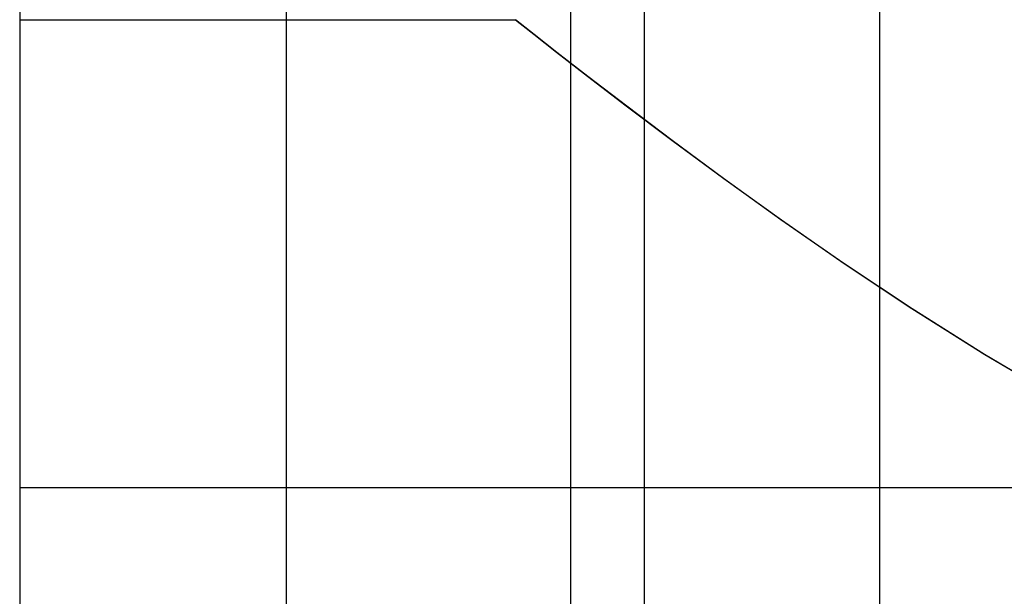
# Model space of a CAD drawing. Units: millimetres. Extents: x -6.8 to 6.8, y -33.7 to 32.3.
# Drawn here: x -3 to -1.2, y 2.2 to 3.2 of the extents above; entities that cross this region are included whole.
import ezdxf

# ---------------------------------------------------------------- set-up
doc = ezdxf.new("R2010")
doc.units = ezdxf.units.MM
doc.layers.add('MAIN-1', color=7, linetype='Continuous')
doc.layers.add('MAIN-2', color=7, linetype='Continuous')

msp = doc.modelspace()

# ---------------------------------------------------------------- linework, layer by layer
at = {"layer": 'MAIN-1'}
msp.add_line((-3, 25.3621), (-3, 0.9166), dxfattribs=at)
at = {"layer": 'MAIN-2'}
for p, q in [((-2.5157, 0.9166), (-2.5157, 25.3621)), ((-1.4384, 0.9166), (-1.4384, 25.3621)), ((-2, 13.8621), (-2, 1.7121)), ((-2, 13.8621), (-2, 1.7121)), ((-2, 13.8621), (-2, 1.7121)), ((-2, 13.8621), (-2, 1.7121)), ((-2, 13.8621), (-2, 1.7121)), ((-2, 13.8621), (-2, 1.7121)), ((-2, 13.8621), (-2, 1.7121)), ((-2, 13.8621), (-2, 1.7121)), ((-2, 13.8621), (-2, 1.7121)), ((-2, 13.8621), (-2, 1.7121)), ((-2, 13.8621), (-2, 1.7121)), ((-2, 13.8621), (-2, 1.7121)), ((-2, 13.8621), (-2, 1.7121)), ((-2, 13.8621), (-2, 1.7121)), ((-2, 13.8621), (-2, 1.7121)), ((-2, 13.8621), (-2, 1.7121)), ((-2, 13.8621), (-2, 1.7121)), ((-2, 13.8621), (-2, 1.7121)), ((-2, 13.8621), (-2, 1.7121)), ((-2, 13.8621), (-2, 1.7121)), ((-2, 13.8621), (-2, 1.7121)), ((-2, 13.8621), (-2, 1.7121)), ((-2, 13.8621), (-2, 1.7121)), ((-2, 13.8621), (-2, 1.7121)), ((-2, 13.8621), (-2, 1.7121)), ((-2, 13.8621), (-2, 1.7121)), ((-2, 13.8621), (-2, 1.7121)), ((-2, 13.8621), (-2, 1.7121)), ((-2, 13.8621), (-2, 1.7121)), ((-2, 13.8621), (-2, 1.7121)), ((-2, 13.8621), (-2, 1.7121)), ((-2, 13.8621), (-2, 1.7121)), ((-2, 13.8621), (-2, 1.7121)), ((-2, 13.8621), (-2, 1.7121)), ((-2, 13.8621), (-2, 1.7121)), ((-1.8657, 1.7121), (-1.8657, 13.8621)), ((-1.8657, 1.7121), (-1.8657, 13.8621)), ((-1.8657, 1.7121), (-1.8657, 13.8621)), ((-1.8657, 1.7121), (-1.8657, 13.8621)), ((-1.8657, 1.7121), (-1.8657, 13.8621)), ((-1.8657, 1.7121), (-1.8657, 13.8621)), ((-1.8657, 1.7121), (-1.8657, 13.8621)), ((-1.8657, 1.7121), (-1.8657, 13.8621)), ((-1.8657, 1.7121), (-1.8657, 13.8621)), ((-1.8657, 1.7121), (-1.8657, 13.8621)), ((-3, 3.2121), (-2.1, 3.2121)), ((-3, 3.2121), (-2.1, 3.2121)), ((-3, 3.2121), (-2.1, 3.2121)), ((-3, 3.2121), (-2.1, 3.2121)), ((-3, 3.2121), (-2.1, 3.2121)), ((-3, 3.2121), (-2.1, 3.2121)), ((-3, 3.2121), (-2.1, 3.2121)), ((-3, 3.2121), (-2.1, 3.2121)), ((-3, 3.2121), (-2.1, 3.2121)), ((-3, 3.2121), (-2.1, 3.2121)), ((-3, 3.2121), (-2.1, 3.2121)), ((-3, 3.2121), (-2.1, 3.2121)), ((-3, 3.2121), (-2.1, 3.2121)), ((-3, 3.2121), (-2.1, 3.2121)), ((-3, 3.2121), (-2.1, 3.2121)), ((-3, 3.2121), (-2.1, 3.2121)), ((-3, 3.2121), (-2.1, 3.2121)), ((-3, 3.2121), (-2.1, 3.2121)), ((-3, 3.2121), (-2.1, 3.2121)), ((-3, 3.2121), (-2.1, 3.2121)), ((-3, 3.2121), (-2.1, 3.2121)), ((-2.1, 3.2121), (-2.0915, 3.2054)), ((-2.1, 3.2121), (-2.0915, 3.2054)), ((-2.1, 3.2121), (-2.0915, 3.2054)), ((-2.1, 3.2121), (-2.0915, 3.2054)), ((-2.1, 3.2121), (-2.0915, 3.2054)), ((-2.1, 3.2121), (-2.0915, 3.2054)), ((-2.1, 3.2121), (-2.0915, 3.2054)), ((-2.1, 3.2121), (-2.0915, 3.2054)), ((-2.1, 3.2121), (-2.0915, 3.2054)), ((-2.1, 3.2121), (-2.0915, 3.2054)), ((-2.1, 3.2121), (-2.0915, 3.2054)), ((-2.1, 3.2121), (-2.0915, 3.2054)), ((-2.1, 3.2121), (-2.0915, 3.2054)), ((-2.1, 3.2121), (-2.0915, 3.2054)), ((-2.1, 3.2121), (-2.0915, 3.2054)), ((-2.1, 3.2121), (-2.0915, 3.2054)), ((-2.1, 3.2121), (-2.0915, 3.2054)), ((-2.1, 3.2121), (-2.0915, 3.2054)), ((-2.1, 3.2121), (-2.0915, 3.2054)), ((-2.1, 3.2121), (-2.0915, 3.2054)), ((-2.1, 3.2121), (-2.0915, 3.2054)), ((-2.0913, 3.2052), (-2.1, 3.2121)), ((-2.0913, 3.2052), (-2.1, 3.2121)), ((-2.0913, 3.2052), (-2.1, 3.2121)), ((-2.0913, 3.2052), (-2.1, 3.2121)), ((-2.0913, 3.2052), (-2.1, 3.2121)), ((-2.0913, 3.2052), (-2.1, 3.2121)), ((-2.0913, 3.2052), (-2.1, 3.2121)), ((-2.0913, 3.2052), (-2.1, 3.2121)), ((-2.0913, 3.2052), (-2.1, 3.2121)), ((-2.0913, 3.2052), (-2.1, 3.2121)), ((-2.0913, 3.2052), (-2.1, 3.2121)), ((-2.0913, 3.2052), (-2.1, 3.2121)), ((-2.0913, 3.2052), (-2.1, 3.2121)), ((-2.0913, 3.2052), (-2.1, 3.2121)), ((-2.0913, 3.2052), (-2.1, 3.2121)), ((-2.0913, 3.2052), (-2.1, 3.2121)), ((-2.0913, 3.2052), (-2.1, 3.2121)), ((-2.0913, 3.2052), (-2.1, 3.2121)), ((-2.0913, 3.2052), (-2.1, 3.2121)), ((-2.0913, 3.2052), (-2.1, 3.2121)), ((-2.0913, 3.2052), (-2.1, 3.2121)), ((-2.0915, 3.2054), (-2.0665, 3.1856)), ((-2.0915, 3.2054), (-2.0665, 3.1856)), ((-2.0915, 3.2054), (-2.0665, 3.1856)), ((-2.0915, 3.2054), (-2.0665, 3.1856)), ((-2.0915, 3.2054), (-2.0665, 3.1856)), ((-2.0915, 3.2054), (-2.0665, 3.1856)), ((-2.0915, 3.2054), (-2.0665, 3.1856)), ((-2.0915, 3.2054), (-2.0665, 3.1856)), ((-2.0915, 3.2054), (-2.0665, 3.1856)), ((-2.0915, 3.2054), (-2.0665, 3.1856)), ((-2.0915, 3.2054), (-2.0665, 3.1856)), ((-2.0915, 3.2054), (-2.0665, 3.1856)), ((-2.0915, 3.2054), (-2.0665, 3.1856)), ((-2.0915, 3.2054), (-2.0665, 3.1856)), ((-2.0915, 3.2054), (-2.0665, 3.1856)), ((-2.0915, 3.2054), (-2.0665, 3.1856)), ((-2.0915, 3.2054), (-2.0665, 3.1856)), ((-2.0915, 3.2054), (-2.0665, 3.1856)), ((-2.0915, 3.2054), (-2.0665, 3.1856)), ((-2.0915, 3.2054), (-2.0665, 3.1856)), ((-2.0915, 3.2054), (-2.0665, 3.1856)), ((-2.0659, 3.1851), (-2.0913, 3.2052)), ((-2.0659, 3.1851), (-2.0913, 3.2052)), ((-2.0659, 3.1851), (-2.0913, 3.2052)), ((-2.0659, 3.1851), (-2.0913, 3.2052)), ((-2.0659, 3.1851), (-2.0913, 3.2052)), ((-2.0659, 3.1851), (-2.0913, 3.2052)), ((-2.0659, 3.1851), (-2.0913, 3.2052)), ((-2.0659, 3.1851), (-2.0913, 3.2052)), ((-2.0659, 3.1851), (-2.0913, 3.2052)), ((-2.0659, 3.1851), (-2.0913, 3.2052)), ((-2.0659, 3.1851), (-2.0913, 3.2052)), ((-2.0659, 3.1851), (-2.0913, 3.2052)), ((-2.0659, 3.1851), (-2.0913, 3.2052)), ((-2.0659, 3.1851), (-2.0913, 3.2052)), ((-2.0659, 3.1851), (-2.0913, 3.2052)), ((-2.0659, 3.1851), (-2.0913, 3.2052)), ((-2.0659, 3.1851), (-2.0913, 3.2052)), ((-2.0659, 3.1851), (-2.0913, 3.2052)), ((-2.0659, 3.1851), (-2.0913, 3.2052)), ((-2.0659, 3.1851), (-2.0913, 3.2052)), ((-2.0659, 3.1851), (-2.0913, 3.2052)), ((-2.0665, 3.1856), (-2.0253, 3.1534)), ((-2.0665, 3.1856), (-2.0253, 3.1534)), ((-2.0665, 3.1856), (-2.0253, 3.1534)), ((-2.0665, 3.1856), (-2.0253, 3.1534)), ((-2.0665, 3.1856), (-2.0253, 3.1534)), ((-2.0665, 3.1856), (-2.0253, 3.1534)), ((-2.0665, 3.1856), (-2.0253, 3.1534)), ((-2.0665, 3.1856), (-2.0253, 3.1534)), ((-2.0665, 3.1856), (-2.0253, 3.1534)), ((-2.0665, 3.1856), (-2.0253, 3.1534)), ((-2.0665, 3.1856), (-2.0253, 3.1534)), ((-2.0665, 3.1856), (-2.0253, 3.1534)), ((-2.0665, 3.1856), (-2.0253, 3.1534)), ((-2.0665, 3.1856), (-2.0253, 3.1534)), ((-2.0665, 3.1856), (-2.0253, 3.1534)), ((-2.0665, 3.1856), (-2.0253, 3.1534)), ((-2.0665, 3.1856), (-2.0253, 3.1534)), ((-2.0665, 3.1856), (-2.0253, 3.1534)), ((-2.0665, 3.1856), (-2.0253, 3.1534)), ((-2.0665, 3.1856), (-2.0253, 3.1534)), ((-2.0665, 3.1856), (-2.0253, 3.1534)), ((-2.0245, 3.1527), (-2.0659, 3.1851)), ((-2.0245, 3.1527), (-2.0659, 3.1851)), ((-2.0245, 3.1527), (-2.0659, 3.1851)), ((-2.0245, 3.1527), (-2.0659, 3.1851)), ((-2.0245, 3.1527), (-2.0659, 3.1851)), ((-2.0245, 3.1527), (-2.0659, 3.1851)), ((-2.0245, 3.1527), (-2.0659, 3.1851)), ((-2.0245, 3.1527), (-2.0659, 3.1851)), ((-2.0245, 3.1527), (-2.0659, 3.1851)), ((-2.0245, 3.1527), (-2.0659, 3.1851)), ((-2.0245, 3.1527), (-2.0659, 3.1851)), ((-2.0245, 3.1527), (-2.0659, 3.1851)), ((-2.0245, 3.1527), (-2.0659, 3.1851)), ((-2.0245, 3.1527), (-2.0659, 3.1851)), ((-2.0245, 3.1527), (-2.0659, 3.1851)), ((-2.0245, 3.1527), (-2.0659, 3.1851)), ((-2.0245, 3.1527), (-2.0659, 3.1851)), ((-2.0245, 3.1527), (-2.0659, 3.1851)), ((-2.0245, 3.1527), (-2.0659, 3.1851)), ((-2.0245, 3.1527), (-2.0659, 3.1851)), ((-2.0245, 3.1527), (-2.0659, 3.1851)), ((-2.0253, 3.1534), (-1.9689, 3.1095)), ((-2.0253, 3.1534), (-1.9689, 3.1095)), ((-2.0253, 3.1534), (-1.9689, 3.1095)), ((-2.0253, 3.1534), (-1.9689, 3.1095)), ((-2.0253, 3.1534), (-1.9689, 3.1095)), ((-2.0253, 3.1534), (-1.9689, 3.1095)), ((-2.0253, 3.1534), (-1.9689, 3.1095)), ((-2.0253, 3.1534), (-1.9689, 3.1095)), ((-2.0253, 3.1534), (-1.9689, 3.1095)), ((-2.0253, 3.1534), (-1.9689, 3.1095)), ((-2.0253, 3.1534), (-1.9689, 3.1095)), ((-2.0253, 3.1534), (-1.9689, 3.1095)), ((-2.0253, 3.1534), (-1.9689, 3.1095)), ((-2.0253, 3.1534), (-1.9689, 3.1095)), ((-2.0253, 3.1534), (-1.9689, 3.1095)), ((-2.0253, 3.1534), (-1.9689, 3.1095)), ((-2.0253, 3.1534), (-1.9689, 3.1095)), ((-2.0253, 3.1534), (-1.9689, 3.1095)), ((-2.0253, 3.1534), (-1.9689, 3.1095)), ((-2.0253, 3.1534), (-1.9689, 3.1095)), ((-2.0253, 3.1534), (-1.9689, 3.1095)), ((-1.9683, 3.109), (-2.0245, 3.1527)), ((-1.9683, 3.109), (-2.0245, 3.1527)), ((-1.9683, 3.109), (-2.0245, 3.1527)), ((-1.9683, 3.109), (-2.0245, 3.1527)), ((-1.9683, 3.109), (-2.0245, 3.1527)), ((-1.9683, 3.109), (-2.0245, 3.1527)), ((-1.9683, 3.109), (-2.0245, 3.1527)), ((-1.9683, 3.109), (-2.0245, 3.1527)), ((-1.9683, 3.109), (-2.0245, 3.1527)), ((-1.9683, 3.109), (-2.0245, 3.1527)), ((-1.9683, 3.109), (-2.0245, 3.1527)), ((-1.9683, 3.109), (-2.0245, 3.1527)), ((-1.9683, 3.109), (-2.0245, 3.1527)), ((-1.9683, 3.109), (-2.0245, 3.1527)), ((-1.9683, 3.109), (-2.0245, 3.1527)), ((-1.9683, 3.109), (-2.0245, 3.1527)), ((-1.9683, 3.109), (-2.0245, 3.1527)), ((-1.9683, 3.109), (-2.0245, 3.1527)), ((-1.9683, 3.109), (-2.0245, 3.1527)), ((-1.9683, 3.109), (-2.0245, 3.1527)), ((-1.9683, 3.109), (-2.0245, 3.1527)), ((-1.9689, 3.1095), (-1.8989, 3.0557)), ((-1.9689, 3.1095), (-1.8989, 3.0557)), ((-1.9689, 3.1095), (-1.8989, 3.0557)), ((-1.9689, 3.1095), (-1.8989, 3.0557)), ((-1.9689, 3.1095), (-1.8989, 3.0557)), ((-1.9689, 3.1095), (-1.8989, 3.0557)), ((-1.9689, 3.1095), (-1.8989, 3.0557)), ((-1.9689, 3.1095), (-1.8989, 3.0557)), ((-1.9689, 3.1095), (-1.8989, 3.0557)), ((-1.9689, 3.1095), (-1.8989, 3.0557)), ((-1.9689, 3.1095), (-1.8989, 3.0557)), ((-1.9689, 3.1095), (-1.8989, 3.0557)), ((-1.9689, 3.1095), (-1.8989, 3.0557)), ((-1.9689, 3.1095), (-1.8989, 3.0557)), ((-1.9689, 3.1095), (-1.8989, 3.0557)), ((-1.9689, 3.1095), (-1.8989, 3.0557)), ((-1.9689, 3.1095), (-1.8989, 3.0557)), ((-1.9689, 3.1095), (-1.8989, 3.0557)), ((-1.9689, 3.1095), (-1.8989, 3.0557)), ((-1.9689, 3.1095), (-1.8989, 3.0557)), ((-1.9689, 3.1095), (-1.8989, 3.0557)), ((-1.8977, 3.0548), (-1.9683, 3.109)), ((-1.8977, 3.0548), (-1.9683, 3.109)), ((-1.8977, 3.0548), (-1.9683, 3.109)), ((-1.8977, 3.0548), (-1.9683, 3.109)), ((-1.8977, 3.0548), (-1.9683, 3.109)), ((-1.8977, 3.0548), (-1.9683, 3.109)), ((-1.8977, 3.0548), (-1.9683, 3.109)), ((-1.8977, 3.0548), (-1.9683, 3.109)), ((-1.8977, 3.0548), (-1.9683, 3.109)), ((-1.8977, 3.0548), (-1.9683, 3.109)), ((-1.8977, 3.0548), (-1.9683, 3.109)), ((-1.8977, 3.0548), (-1.9683, 3.109)), ((-1.8977, 3.0548), (-1.9683, 3.109)), ((-1.8977, 3.0548), (-1.9683, 3.109)), ((-1.8977, 3.0548), (-1.9683, 3.109)), ((-1.8977, 3.0548), (-1.9683, 3.109)), ((-1.8977, 3.0548), (-1.9683, 3.109)), ((-1.8977, 3.0548), (-1.9683, 3.109)), ((-1.8977, 3.0548), (-1.9683, 3.109)), ((-1.8977, 3.0548), (-1.9683, 3.109)), ((-1.8977, 3.0548), (-1.9683, 3.109)), ((-1.8989, 3.0557), (-1.8159, 2.9932)), ((-1.8989, 3.0557), (-1.8159, 2.9932)), ((-1.8989, 3.0557), (-1.8159, 2.9932)), ((-1.8989, 3.0557), (-1.8159, 2.9932)), ((-1.8989, 3.0557), (-1.8159, 2.9932)), ((-1.8989, 3.0557), (-1.8159, 2.9932)), ((-1.8989, 3.0557), (-1.8159, 2.9932)), ((-1.8989, 3.0557), (-1.8159, 2.9932)), ((-1.8989, 3.0557), (-1.8159, 2.9932)), ((-1.8989, 3.0557), (-1.8159, 2.9932)), ((-1.8989, 3.0557), (-1.8159, 2.9932)), ((-1.8989, 3.0557), (-1.8159, 2.9932)), ((-1.8989, 3.0557), (-1.8159, 2.9932)), ((-1.8989, 3.0557), (-1.8159, 2.9932)), ((-1.8989, 3.0557), (-1.8159, 2.9932)), ((-1.8989, 3.0557), (-1.8159, 2.9932)), ((-1.8989, 3.0557), (-1.8159, 2.9932)), ((-1.8989, 3.0557), (-1.8159, 2.9932)), ((-1.8989, 3.0557), (-1.8159, 2.9932)), ((-1.8989, 3.0557), (-1.8159, 2.9932)), ((-1.8989, 3.0557), (-1.8159, 2.9932)), ((-1.8152, 2.9925), (-1.8977, 3.0548)), ((-1.8152, 2.9925), (-1.8977, 3.0548)), ((-1.8152, 2.9925), (-1.8977, 3.0548)), ((-1.8152, 2.9925), (-1.8977, 3.0548)), ((-1.8152, 2.9925), (-1.8977, 3.0548)), ((-1.8152, 2.9925), (-1.8977, 3.0548)), ((-1.8152, 2.9925), (-1.8977, 3.0548)), ((-1.8152, 2.9925), (-1.8977, 3.0548)), ((-1.8152, 2.9925), (-1.8977, 3.0548)), ((-1.8152, 2.9925), (-1.8977, 3.0548)), ((-1.8152, 2.9925), (-1.8977, 3.0548)), ((-1.8152, 2.9925), (-1.8977, 3.0548)), ((-1.8152, 2.9925), (-1.8977, 3.0548)), ((-1.8152, 2.9925), (-1.8977, 3.0548)), ((-1.8152, 2.9925), (-1.8977, 3.0548)), ((-1.8152, 2.9925), (-1.8977, 3.0548)), ((-1.8152, 2.9925), (-1.8977, 3.0548)), ((-1.8152, 2.9925), (-1.8977, 3.0548)), ((-1.8152, 2.9925), (-1.8977, 3.0548)), ((-1.8152, 2.9925), (-1.8977, 3.0548)), ((-1.8152, 2.9925), (-1.8977, 3.0548)), ((-1.8159, 2.9932), (-1.7213, 2.9234)), ((-1.8159, 2.9932), (-1.7213, 2.9234)), ((-1.8159, 2.9932), (-1.7213, 2.9234)), ((-1.8159, 2.9932), (-1.7213, 2.9234)), ((-1.8159, 2.9932), (-1.7213, 2.9234)), ((-1.8159, 2.9932), (-1.7213, 2.9234)), ((-1.8159, 2.9932), (-1.7213, 2.9234)), ((-1.8159, 2.9932), (-1.7213, 2.9234)), ((-1.8159, 2.9932), (-1.7213, 2.9234)), ((-1.8159, 2.9932), (-1.7213, 2.9234)), ((-1.8159, 2.9932), (-1.7213, 2.9234)), ((-1.8159, 2.9932), (-1.7213, 2.9234)), ((-1.8159, 2.9932), (-1.7213, 2.9234)), ((-1.8159, 2.9932), (-1.7213, 2.9234)), ((-1.8159, 2.9932), (-1.7213, 2.9234)), ((-1.8159, 2.9932), (-1.7213, 2.9234)), ((-1.8159, 2.9932), (-1.7213, 2.9234)), ((-1.8159, 2.9932), (-1.7213, 2.9234)), ((-1.8159, 2.9932), (-1.7213, 2.9234)), ((-1.8159, 2.9932), (-1.7213, 2.9234)), ((-1.8159, 2.9932), (-1.7213, 2.9234)), ((-1.7218, 2.9235), (-1.8152, 2.9925)), ((-1.7218, 2.9235), (-1.8152, 2.9925)), ((-1.7218, 2.9235), (-1.8152, 2.9925)), ((-1.7218, 2.9235), (-1.8152, 2.9925)), ((-1.7218, 2.9235), (-1.8152, 2.9925)), ((-1.7218, 2.9235), (-1.8152, 2.9925)), ((-1.7218, 2.9235), (-1.8152, 2.9925)), ((-1.7218, 2.9235), (-1.8152, 2.9925)), ((-1.7218, 2.9235), (-1.8152, 2.9925)), ((-1.7218, 2.9235), (-1.8152, 2.9925)), ((-1.7218, 2.9235), (-1.8152, 2.9925)), ((-1.7218, 2.9235), (-1.8152, 2.9925)), ((-1.7218, 2.9235), (-1.8152, 2.9925)), ((-1.7218, 2.9235), (-1.8152, 2.9925)), ((-1.7218, 2.9235), (-1.8152, 2.9925)), ((-1.7218, 2.9235), (-1.8152, 2.9925)), ((-1.7218, 2.9235), (-1.8152, 2.9925)), ((-1.7218, 2.9235), (-1.8152, 2.9925)), ((-1.7218, 2.9235), (-1.8152, 2.9925)), ((-1.7218, 2.9235), (-1.8152, 2.9925)), ((-1.7218, 2.9235), (-1.8152, 2.9925)), ((-1.6177, 2.8488), (-1.7218, 2.9235)), ((-1.6177, 2.8488), (-1.7218, 2.9235)), ((-1.6177, 2.8488), (-1.7218, 2.9235)), ((-1.6177, 2.8488), (-1.7218, 2.9235)), ((-1.6177, 2.8488), (-1.7218, 2.9235)), ((-1.6177, 2.8488), (-1.7218, 2.9235)), ((-1.6177, 2.8488), (-1.7218, 2.9235)), ((-1.6177, 2.8488), (-1.7218, 2.9235)), ((-1.6177, 2.8488), (-1.7218, 2.9235)), ((-1.6177, 2.8488), (-1.7218, 2.9235)), ((-1.6177, 2.8488), (-1.7218, 2.9235)), ((-1.6177, 2.8488), (-1.7218, 2.9235)), ((-1.6177, 2.8488), (-1.7218, 2.9235)), ((-1.6177, 2.8488), (-1.7218, 2.9235)), ((-1.6177, 2.8488), (-1.7218, 2.9235)), ((-1.6177, 2.8488), (-1.7218, 2.9235)), ((-1.6177, 2.8488), (-1.7218, 2.9235)), ((-1.6177, 2.8488), (-1.7218, 2.9235)), ((-1.6177, 2.8488), (-1.7218, 2.9235)), ((-1.6177, 2.8488), (-1.7218, 2.9235)), ((-1.6177, 2.8488), (-1.7218, 2.9235)), ((-1.7213, 2.9234), (-1.6168, 2.8483)), ((-1.7213, 2.9234), (-1.6168, 2.8483)), ((-1.7213, 2.9234), (-1.6168, 2.8483)), ((-1.7213, 2.9234), (-1.6168, 2.8483)), ((-1.7213, 2.9234), (-1.6168, 2.8483)), ((-1.7213, 2.9234), (-1.6168, 2.8483)), ((-1.7213, 2.9234), (-1.6168, 2.8483)), ((-1.7213, 2.9234), (-1.6168, 2.8483)), ((-1.7213, 2.9234), (-1.6168, 2.8483)), ((-1.7213, 2.9234), (-1.6168, 2.8483)), ((-1.7213, 2.9234), (-1.6168, 2.8483)), ((-1.7213, 2.9234), (-1.6168, 2.8483)), ((-1.7213, 2.9234), (-1.6168, 2.8483)), ((-1.7213, 2.9234), (-1.6168, 2.8483)), ((-1.7213, 2.9234), (-1.6168, 2.8483)), ((-1.7213, 2.9234), (-1.6168, 2.8483)), ((-1.7213, 2.9234), (-1.6168, 2.8483)), ((-1.7213, 2.9234), (-1.6168, 2.8483)), ((-1.7213, 2.9234), (-1.6168, 2.8483)), ((-1.7213, 2.9234), (-1.6168, 2.8483)), ((-1.7213, 2.9234), (-1.6168, 2.8483)), ((-1.5033, 2.7695), (-1.6177, 2.8488)), ((-1.5033, 2.7695), (-1.6177, 2.8488)), ((-1.5033, 2.7695), (-1.6177, 2.8488)), ((-1.5033, 2.7695), (-1.6177, 2.8488)), ((-1.5033, 2.7695), (-1.6177, 2.8488)), ((-1.5033, 2.7695), (-1.6177, 2.8488)), ((-1.5033, 2.7695), (-1.6177, 2.8488)), ((-1.5033, 2.7695), (-1.6177, 2.8488)), ((-1.5033, 2.7695), (-1.6177, 2.8488)), ((-1.5033, 2.7695), (-1.6177, 2.8488)), ((-1.5033, 2.7695), (-1.6177, 2.8488)), ((-1.5033, 2.7695), (-1.6177, 2.8488)), ((-1.5033, 2.7695), (-1.6177, 2.8488)), ((-1.5033, 2.7695), (-1.6177, 2.8488)), ((-1.5033, 2.7695), (-1.6177, 2.8488)), ((-1.5033, 2.7695), (-1.6177, 2.8488)), ((-1.5033, 2.7695), (-1.6177, 2.8488)), ((-1.5033, 2.7695), (-1.6177, 2.8488)), ((-1.5033, 2.7695), (-1.6177, 2.8488)), ((-1.5033, 2.7695), (-1.6177, 2.8488)), ((-1.5033, 2.7695), (-1.6177, 2.8488)), ((-1.6168, 2.8483), (-1.5031, 2.7693)), ((-1.6168, 2.8483), (-1.5031, 2.7693)), ((-1.6168, 2.8483), (-1.5031, 2.7693)), ((-1.6168, 2.8483), (-1.5031, 2.7693)), ((-1.6168, 2.8483), (-1.5031, 2.7693)), ((-1.6168, 2.8483), (-1.5031, 2.7693)), ((-1.6168, 2.8483), (-1.5031, 2.7693)), ((-1.6168, 2.8483), (-1.5031, 2.7693)), ((-1.6168, 2.8483), (-1.5031, 2.7693)), ((-1.6168, 2.8483), (-1.5031, 2.7693)), ((-1.6168, 2.8483), (-1.5031, 2.7693)), ((-1.6168, 2.8483), (-1.5031, 2.7693)), ((-1.6168, 2.8483), (-1.5031, 2.7693)), ((-1.6168, 2.8483), (-1.5031, 2.7693)), ((-1.6168, 2.8483), (-1.5031, 2.7693)), ((-1.6168, 2.8483), (-1.5031, 2.7693)), ((-1.6168, 2.8483), (-1.5031, 2.7693)), ((-1.6168, 2.8483), (-1.5031, 2.7693)), ((-1.6168, 2.8483), (-1.5031, 2.7693)), ((-1.6168, 2.8483), (-1.5031, 2.7693)), ((-1.6168, 2.8483), (-1.5031, 2.7693)), ((-1.3796, 2.687), (-1.5033, 2.7695)), ((-1.3796, 2.687), (-1.5033, 2.7695)), ((-1.3796, 2.687), (-1.5033, 2.7695)), ((-1.3796, 2.687), (-1.5033, 2.7695)), ((-1.3796, 2.687), (-1.5033, 2.7695)), ((-1.3796, 2.687), (-1.5033, 2.7695)), ((-1.3796, 2.687), (-1.5033, 2.7695)), ((-1.3796, 2.687), (-1.5033, 2.7695)), ((-1.3796, 2.687), (-1.5033, 2.7695)), ((-1.3796, 2.687), (-1.5033, 2.7695)), ((-1.3796, 2.687), (-1.5033, 2.7695)), ((-1.3796, 2.687), (-1.5033, 2.7695)), ((-1.3796, 2.687), (-1.5033, 2.7695)), ((-1.3796, 2.687), (-1.5033, 2.7695)), ((-1.3796, 2.687), (-1.5033, 2.7695)), ((-1.3796, 2.687), (-1.5033, 2.7695)), ((-1.3796, 2.687), (-1.5033, 2.7695)), ((-1.3796, 2.687), (-1.5033, 2.7695)), ((-1.3796, 2.687), (-1.5033, 2.7695)), ((-1.3796, 2.687), (-1.5033, 2.7695)), ((-1.3796, 2.687), (-1.5033, 2.7695)), ((-1.5031, 2.7693), (-1.38, 2.6874)), ((-1.5031, 2.7693), (-1.38, 2.6874)), ((-1.5031, 2.7693), (-1.38, 2.6874)), ((-1.5031, 2.7693), (-1.38, 2.6874)), ((-1.5031, 2.7693), (-1.38, 2.6874)), ((-1.5031, 2.7693), (-1.38, 2.6874)), ((-1.5031, 2.7693), (-1.38, 2.6874)), ((-1.5031, 2.7693), (-1.38, 2.6874)), ((-1.5031, 2.7693), (-1.38, 2.6874)), ((-1.5031, 2.7693), (-1.38, 2.6874)), ((-1.5031, 2.7693), (-1.38, 2.6874)), ((-1.5031, 2.7693), (-1.38, 2.6874)), ((-1.5031, 2.7693), (-1.38, 2.6874)), ((-1.5031, 2.7693), (-1.38, 2.6874)), ((-1.5031, 2.7693), (-1.38, 2.6874)), ((-1.5031, 2.7693), (-1.38, 2.6874)), ((-1.5031, 2.7693), (-1.38, 2.6874)), ((-1.5031, 2.7693), (-1.38, 2.6874)), ((-1.5031, 2.7693), (-1.38, 2.6874)), ((-1.5031, 2.7693), (-1.38, 2.6874)), ((-1.5031, 2.7693), (-1.38, 2.6874)), ((-1.38, 2.6874), (-1.2476, 2.6039)), ((-1.38, 2.6874), (-1.2476, 2.6039)), ((-1.38, 2.6874), (-1.2476, 2.6039)), ((-1.38, 2.6874), (-1.2476, 2.6039)), ((-1.38, 2.6874), (-1.2476, 2.6039)), ((-1.38, 2.6874), (-1.2476, 2.6039)), ((-1.38, 2.6874), (-1.2476, 2.6039)), ((-1.38, 2.6874), (-1.2476, 2.6039)), ((-1.38, 2.6874), (-1.2476, 2.6039)), ((-1.38, 2.6874), (-1.2476, 2.6039)), ((-1.38, 2.6874), (-1.2476, 2.6039)), ((-1.38, 2.6874), (-1.2476, 2.6039)), ((-1.38, 2.6874), (-1.2476, 2.6039)), ((-1.38, 2.6874), (-1.2476, 2.6039)), ((-1.38, 2.6874), (-1.2476, 2.6039)), ((-1.38, 2.6874), (-1.2476, 2.6039)), ((-1.38, 2.6874), (-1.2476, 2.6039)), ((-1.38, 2.6874), (-1.2476, 2.6039)), ((-1.38, 2.6874), (-1.2476, 2.6039)), ((-1.38, 2.6874), (-1.2476, 2.6039)), ((-1.38, 2.6874), (-1.2476, 2.6039)), ((-1.2483, 2.6038), (-1.3796, 2.687)), ((-1.2483, 2.6038), (-1.3796, 2.687)), ((-1.2483, 2.6038), (-1.3796, 2.687)), ((-1.2483, 2.6038), (-1.3796, 2.687)), ((-1.2483, 2.6038), (-1.3796, 2.687)), ((-1.2483, 2.6038), (-1.3796, 2.687)), ((-1.2483, 2.6038), (-1.3796, 2.687)), ((-1.2483, 2.6038), (-1.3796, 2.687)), ((-1.2483, 2.6038), (-1.3796, 2.687)), ((-1.2483, 2.6038), (-1.3796, 2.687)), ((-1.2483, 2.6038), (-1.3796, 2.687)), ((-1.2483, 2.6038), (-1.3796, 2.687)), ((-1.2483, 2.6038), (-1.3796, 2.687)), ((-1.2483, 2.6038), (-1.3796, 2.687)), ((-1.2483, 2.6038), (-1.3796, 2.687)), ((-1.2483, 2.6038), (-1.3796, 2.687)), ((-1.2483, 2.6038), (-1.3796, 2.687)), ((-1.2483, 2.6038), (-1.3796, 2.687)), ((-1.2483, 2.6038), (-1.3796, 2.687)), ((-1.2483, 2.6038), (-1.3796, 2.687)), ((-1.2483, 2.6038), (-1.3796, 2.687)), ((-1.1088, 2.5216), (-1.2483, 2.6038)), ((-1.1088, 2.5216), (-1.2483, 2.6038)), ((-1.1088, 2.5216), (-1.2483, 2.6038)), ((-1.1088, 2.5216), (-1.2483, 2.6038)), ((-1.1088, 2.5216), (-1.2483, 2.6038)), ((-1.1088, 2.5216), (-1.2483, 2.6038)), ((-1.1088, 2.5216), (-1.2483, 2.6038)), ((-1.1088, 2.5216), (-1.2483, 2.6038)), ((-1.1088, 2.5216), (-1.2483, 2.6038)), ((-1.1088, 2.5216), (-1.2483, 2.6038)), ((-1.1088, 2.5216), (-1.2483, 2.6038)), ((-1.1088, 2.5216), (-1.2483, 2.6038)), ((-1.1088, 2.5216), (-1.2483, 2.6038)), ((-1.1088, 2.5216), (-1.2483, 2.6038)), ((-1.1088, 2.5216), (-1.2483, 2.6038)), ((-1.1088, 2.5216), (-1.2483, 2.6038)), ((-1.1088, 2.5216), (-1.2483, 2.6038)), ((-1.1088, 2.5216), (-1.2483, 2.6038)), ((-1.1088, 2.5216), (-1.2483, 2.6038)), ((-1.1088, 2.5216), (-1.2483, 2.6038)), ((-1.1088, 2.5216), (-1.2483, 2.6038)), ((-1.2476, 2.6039), (-1.1074, 2.5214)), ((-1.2476, 2.6039), (-1.1074, 2.5214)), ((-1.2476, 2.6039), (-1.1074, 2.5214)), ((-1.2476, 2.6039), (-1.1074, 2.5214)), ((-1.2476, 2.6039), (-1.1074, 2.5214)), ((-1.2476, 2.6039), (-1.1074, 2.5214)), ((-1.2476, 2.6039), (-1.1074, 2.5214)), ((-1.2476, 2.6039), (-1.1074, 2.5214)), ((-1.2476, 2.6039), (-1.1074, 2.5214)), ((-1.2476, 2.6039), (-1.1074, 2.5214)), ((-1.2476, 2.6039), (-1.1074, 2.5214)), ((-1.2476, 2.6039), (-1.1074, 2.5214)), ((-1.2476, 2.6039), (-1.1074, 2.5214)), ((-1.2476, 2.6039), (-1.1074, 2.5214)), ((-1.2476, 2.6039), (-1.1074, 2.5214)), ((-1.2476, 2.6039), (-1.1074, 2.5214)), ((-1.2476, 2.6039), (-1.1074, 2.5214)), ((-1.2476, 2.6039), (-1.1074, 2.5214)), ((-1.2476, 2.6039), (-1.1074, 2.5214)), ((-1.2476, 2.6039), (-1.1074, 2.5214)), ((-1.2476, 2.6039), (-1.1074, 2.5214)), ((3, 2.3621), (-3, 2.3621)), ((3, 2.3621), (-3, 2.3621)), ((3, 2.3621), (-3, 2.3621)), ((3, 2.3621), (-3, 2.3621)), ((3, 2.3621), (-3, 2.3621)), ((3, 2.3621), (-3, 2.3621)), ((3, 2.3621), (-3, 2.3621)), ((3, 2.3621), (-3, 2.3621)), ((3, 2.3621), (-3, 2.3621)), ((3, 2.3621), (-3, 2.3621)), ((3, 2.3621), (-3, 2.3621)), ((3, 2.3621), (-3, 2.3621)), ((3, 2.3621), (-3, 2.3621)), ((3, 2.3621), (-3, 2.3621)), ((3, 2.3621), (-3, 2.3621)), ((3, 2.3621), (-3, 2.3621)), ((3, 2.3621), (-3, 2.3621)), ((3, 2.3621), (-3, 2.3621)), ((3, 2.3621), (-3, 2.3621)), ((3, 2.3621), (-3, 2.3621)), ((3, 2.3621), (-3, 2.3621)), ((3, 2.3621), (-3, 2.3621)), ((3, 2.3621), (-3, 2.3621)), ((3, 2.3621), (-3, 2.3621)), ((3, 2.3621), (-3, 2.3621)), ((3, 2.3621), (-3, 2.3621)), ((3, 2.3621), (-3, 2.3621)), ((3, 2.3621), (-3, 2.3621)), ((3, 2.3621), (-3, 2.3621)), ((3, 2.3621), (-3, 2.3621)), ((3, 2.3621), (-3, 2.3621)), ((3, 2.3621), (-3, 2.3621))]:
    msp.add_line(p, q, dxfattribs=at)

doc.saveas('drawing.dxf')
